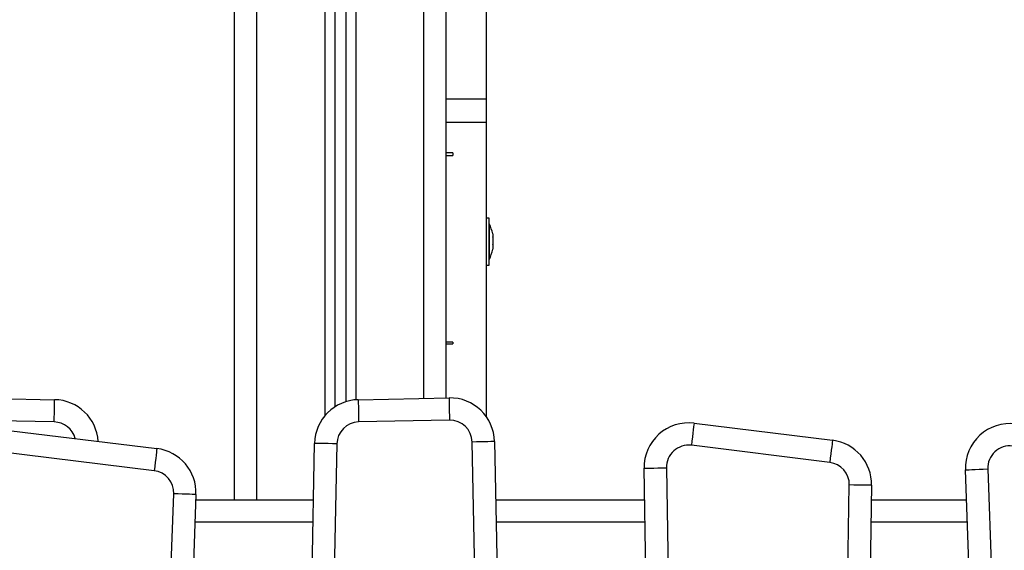
# Model space of a CAD drawing. Units: millimetres. Extents: x 2034.5 to 2045.6, y 2332.2 to 2344.2.
# Drawn here: x 2035.9 to 2036.4, y 2340.5 to 2340.7 of the extents above; entities that cross this region are included whole.
import ezdxf

# ---------------------------------------------------------------- set-up
doc = ezdxf.new("R2010")
doc.units = ezdxf.units.MM
doc.layers.add('DIASTASEIS', color=253, linetype='Continuous', lineweight=5)
doc.styles.get("Standard").update_dxf_attribs({"font": 'ARIALN.TTF'})
doc.dimstyles.get("Standard").update_dxf_attribs({"dimtxt": 0.18, "dimasz": 0.15, "dimexe": 0.18, "dimexo": 0.0625, "dimgap": 0.09, "dimtad": 0, "dimtih": 1, "dimtoh": 1, "dimdec": 1, "dimzin": 0, "dimdsep": 46, "dimtxsty": 'Standard', "dimblk": 'OBLIQUE', "dimblk2": 'OBLIQUE', "dimcen": 0.09, "dimadec": 0, "dimazin": 0, "dimtfac": 1, "dimtdec": 1, "dimtofl": 0, "dimtmove": 0, "dimatfit": 3, "dimldrblk": 'OBLIQUE', "dimfxl": 1, "dimtolj": 1, "dimtzin": 0, "dimarcsym": 0})

# ---------------------------------------------------------------- blocks, each defined once
blk = doc.blocks.new('_Oblique')
at = {"color": 0, "linetype": 'ByBlock', "lineweight": -2}
blk.add_line((-0.5, -0.5), (0.5, 0.5), dxfattribs=at)
blk = doc.blocks.new('*D35')
at = {"layer": 'Defpoints', "color": 0}
for p in [(2034.94194666973, 2341.873873115284), (2035.95789842695, 2341.873873115284), (2034.998203789973, 2339.562419161899)]:
    blk.add_point(p, dxfattribs=at)
at = {"layer": 'DIASTASEIS', "color": 0, "lineweight": -2}
for p, q in [((2035.89539842695, 2341.873873115284), (2034.76194666973, 2341.873873115284)), ((2034.94194666973, 2341.873873115284), (2034.94194666973, 2340.900049276381)), ((2034.94194666973, 2339.562419161899), (2034.94194666973, 2340.536243000801)), ((2034.935703789973, 2339.562419161899), (2034.76194666973, 2339.562419161899))]:
    blk.add_line(p, q, dxfattribs=at)
at = {"layer": 'DIASTASEIS', "color": 0, "linetype": 'ByBlock', "lineweight": -2, "xscale": 0.15, "yscale": 0.15, "zscale": 0.15}
for p, rotation in [((2034.94194666973, 2341.873873115284), 90), ((2034.94194666973, 2339.562419161899), 270)]:
    blk.add_blockref('_Oblique', p, dxfattribs=dict(at, rotation=rotation))
at = {"layer": 'DIASTASEIS', "color": 0, "insert": (2034.94194666973, 2340.718146138591), "char_height": 0.18, "attachment_point": 5}
blk.add_mtext('\\A1;2.40', dxfattribs=at)
blk = doc.blocks.new('OPSHBS221B')
at = {"color": 7, "linetype": 'Continuous', "lineweight": 25}
for p, q in [((2036.066023457944, 2340.95235621999), (2036.066023457944, 2340.554163039429)), ((2036.071023453176, 2340.952014089329), (2036.071023453176, 2340.55651027034)), ((2036.116023469865, 2340.558177710278), (2036.116023469865, 2340.948935032589)), ((2036.021023441255, 2340.512420416576), (2036.021023441255, 2340.868653417332)), ((2036.134023476541, 2340.742244661552), (2036.134023476541, 2340.692295432789)), ((2036.134023476541, 2340.692295432789), (2036.116023469865, 2340.692295432789)), ((2036.134023476541, 2340.692295432789), (2036.134023476541, 2340.68168646167)), ((2036.134023476541, 2340.68168646167), (2036.116023469865, 2340.68168646167)), ((2036.134023476541, 2340.68168646167), (2036.134023476541, 2340.549759805901)), ((2036.119023371637, 2340.668159545166), (2036.116023469865, 2340.668159545166)), ((2036.119023371637, 2340.668159545166), (2036.119023371637, 2340.666901946766)), ((2036.116023469865, 2340.666901946766), (2036.119023371637, 2340.666901946766)), ((2036.135323453843, 2340.638813675148), (2036.134023476541, 2340.638813675148)), ((2036.135323453843, 2340.617813707096), (2036.135323453843, 2340.638813675148)), ((2036.135333467424, 2340.636313677532), (2036.135323453843, 2340.636313677532)), ((2036.135333467424, 2340.636313677532), (2036.135333467424, 2340.6251129515)), ((2036.136896539628, 2340.631759823067), (2036.136896539628, 2340.630412817699)), ((2036.136896539628, 2340.630305350525), (2036.136896539628, 2340.626996339065)), ((2036.135333467424, 2340.6251129515), (2036.135333467424, 2340.620313704712)), ((2036.136896539628, 2340.62687397073), (2036.136896539628, 2340.624897182686)), ((2036.136896539628, 2340.624882281525), (2036.136896539628, 2340.624882400734)), ((2036.136896539628, 2340.624882281525), (2036.136896539628, 2340.624867499573)), ((2036.135323453843, 2340.620313704712), (2036.135333467424, 2340.620313704712)), ((2036.134023476541, 2340.617813707096), (2036.135323453843, 2340.617813707096)), ((2036.119023371637, 2340.583158791763), (2036.116023469865, 2340.583158791763)), ((2036.116023469865, 2340.582432211143), (2036.119023371637, 2340.582432211143)), ((2036.119023371637, 2340.583158791763), (2036.119023371637, 2340.582432211143)), ((2035.899540174901, 2340.558202923042), (2035.940300513208, 2340.557401598198)), ((2036.076546419561, 2340.557401598198), (2036.117306757867, 2340.558202923042)), ((2035.895626712739, 2340.546542287571), (2035.986190308034, 2340.535460770828)), ((2035.940103937089, 2340.547403515083), (2035.899343598783, 2340.548204839928)), ((2036.117503333985, 2340.548204839928), (2036.076742995679, 2340.547403515083)), ((2036.227265048921, 2340.546844781143), (2036.289382983148, 2340.539163411362)), ((2035.984975744188, 2340.525534809334), (2035.894412148893, 2340.536616326076)), ((2036.04451875776, 2339.900213644607), (2036.056947101056, 2340.537799061043)), ((2036.066945184171, 2340.537604153854), (2036.054611135423, 2339.904854253632)), ((2036.140613246858, 2339.881238066358), (2036.127693940103, 2340.538407088024)), ((2036.137692023217, 2340.538603664143), (2036.150611329972, 2339.881434620125)), ((2036.288155723512, 2340.529238999588), (2036.226037789285, 2340.536920369369)), ((2036.215608883798, 2339.877815403742), (2036.204816389978, 2340.526666105492)), ((2036.214814949929, 2340.526832402451), (2036.225607562959, 2339.877981715602)), ((2036.354306865632, 2340.387064576847), (2036.349012542665, 2340.525928796036)), ((2036.359005261361, 2340.526309788925), (2036.364299584329, 2340.387445569736)), ((2036.29579405874, 2340.451213718159), (2036.296924639642, 2340.51915091346)), ((2036.306923318803, 2340.518984497292), (2036.305792618692, 2340.451047361595)), ((2035.969826389253, 2339.887340509099), (2035.993753601014, 2340.515228450996)), ((2036.003746319711, 2340.514847636921), (2035.979819107949, 2339.886959709925)), ((2036.003653872907, 2340.512420416576), (2036.056452382505, 2340.512420416576)), ((2036.13820676893, 2340.512420416576), (2036.205053258836, 2340.512420416576)), ((2036.306814003884, 2340.512420416576), (2036.349527526796, 2340.512420416576))]:
    blk.add_line(p, q, dxfattribs=at)
at = {"color": 8, "linetype": 'Continuous', "lineweight": 25}
for p, q in [((2036.075523425042, 2340.951706171734), (2036.075523425042, 2340.557355285389)), ((2036.106023419797, 2340.557981074554), (2036.106023419797, 2340.949619293911)), ((2036.031023431718, 2340.512420416576), (2036.031023431718, 2340.917015910847)), ((2036.061523426473, 2340.917015910847), (2036.061523426473, 2340.550144792301)), ((2036.056257475316, 2340.502420366508), (2036.003272760808, 2340.502420366508)), ((2036.205219675004, 2340.502420366508), (2036.138403345048, 2340.502420366508)), ((2036.349908877313, 2340.502420366508), (2036.306647587716, 2340.502420366508))]:
    blk.add_line(p, q, dxfattribs=at)
at = {"color": 7, "linetype": 'Continuous', "lineweight": 25, "flags": 128}
for points in [[(2036.117306757867, 2340.558202923042), (2036.117310572564, 2340.558010817272), (2036.117321659028, 2340.557441831333), (2036.11733989805, 2340.556517959339), (2036.117364335954, 2340.555274546844), (2036.117394138276, 2340.553759456379), (2036.117428112924, 2340.55203092168), (2036.117464948594, 2340.550155342323), (2036.117503333985, 2340.548204839928)], [(2035.940103937089, 2340.547403515083), (2035.940142262876, 2340.549354077084), (2035.940179158151, 2340.551229656441), (2035.940213132798, 2340.552958191139), (2035.940242935121, 2340.554473222), (2035.940267373025, 2340.555716634495), (2035.940285552442, 2340.556640566093), (2035.94029669851, 2340.557209492428), (2035.940300513208, 2340.557401598198)], [(2036.076546419561, 2340.557401598198), (2036.076550174653, 2340.557209492428), (2036.076561380326, 2340.556640566093), (2036.076579559743, 2340.555716634495), (2036.076603997647, 2340.554473222), (2036.07663379997, 2340.552958191139), (2036.076667774617, 2340.551229656441), (2036.076704610288, 2340.549354077084), (2036.076742995679, 2340.547403515083)], [(2036.227265048921, 2340.546844781143), (2036.227241445481, 2340.546654105884), (2036.227171588838, 2340.546089351875), (2036.227058220803, 2340.545172215206), (2036.226905513704, 2340.543937981827), (2036.226719547212, 2340.542434097034), (2036.226507354676, 2340.54071831773), (2036.226277161538, 2340.53885656665), (2036.226037789285, 2340.536920369369)], [(2035.986190308034, 2340.535460770828), (2035.986167002618, 2340.535270035965), (2035.98609786123, 2340.534705162746), (2035.985985625684, 2340.533787906868), (2035.985834587514, 2340.532553494675), (2035.985650528371, 2340.531049371464), (2035.985440541207, 2340.529333294136), (2035.985212732255, 2340.527471245033), (2035.984975744188, 2340.525534809334)], [(2036.066945184171, 2340.537604153854), (2036.064994681775, 2340.537642181618), (2036.063119102418, 2340.537678719265), (2036.06139056772, 2340.537712455494), (2036.059875477254, 2340.537741959793), (2036.058632064759, 2340.537766218883), (2036.057708192765, 2340.537784219486), (2036.057139206826, 2340.53779530595), (2036.056947101056, 2340.537799061043)], [(2036.137692023217, 2340.538603664143), (2036.137499977052, 2340.53859990905), (2036.136930991113, 2340.538588703377), (2036.136007119119, 2340.53857052396), (2036.13476364702, 2340.538546086056), (2036.133248616159, 2340.538516283733), (2036.13152008146, 2340.538482309086), (2036.129644442498, 2340.538445473415), (2036.127693940103, 2340.538407088024)], [(2036.289382983148, 2340.539163411362), (2036.289359379708, 2340.538972676498), (2036.289289523065, 2340.538407922489), (2036.28917615503, 2340.537490845425), (2036.289023447931, 2340.536256612045), (2036.288837481439, 2340.534752667648), (2036.288625408113, 2340.533036888344), (2036.288395095765, 2340.531175137264), (2036.288155723512, 2340.529238999588)], [(2036.204816389978, 2340.526666105492), (2036.205008436143, 2340.526669324142), (2036.205577422082, 2340.526678801281), (2036.206501413285, 2340.526694119675), (2036.207744885385, 2340.526714802486), (2036.209260035455, 2340.526740015251), (2036.210988689363, 2340.526768804295), (2036.212864328324, 2340.526799977524), (2036.214814949929, 2340.526832402451)], [(2036.349012542665, 2340.525928796036), (2036.34920458883, 2340.525936127407), (2036.349773217141, 2340.525957823498), (2036.350696612298, 2340.525992990238), (2036.351939369142, 2340.526040375931), (2036.353453565538, 2340.526098132832), (2036.355181265771, 2340.526163995964), (2036.357055831849, 2340.526235461933), (2036.359005261361, 2340.526309788925)], [(2036.306923318803, 2340.518984497292), (2036.306731153428, 2340.518987715942), (2036.306162167489, 2340.518997193081), (2036.305238176286, 2340.519012571079), (2036.303994823396, 2340.519033253891), (2036.302479673326, 2340.519058466656), (2036.300751019418, 2340.519087255699), (2036.298875380456, 2340.519118488533), (2036.296924639642, 2340.51915091346)], [(2036.003746319711, 2340.514847636921), (2036.00355433315, 2340.514854968292), (2036.002985704839, 2340.514876604778), (2036.002062250077, 2340.514911831123), (2036.000819552838, 2340.514959157211), (2035.999305296838, 2340.515016854507), (2035.997577656209, 2340.51508271764), (2035.995703090131, 2340.515154124004), (2035.993753601014, 2340.515228450996)]]:
    blk.add_lwpolyline(points, dxfattribs=at)
at = {"color": 7, "linetype": 'Continuous', "lineweight": 25}
for centre, radius, start, end in [((2036.119441323334, 2340.628313681343), 0.01779210526315813, 11.16826199791074, 26.72043690690555), ((2036.119441323334, 2340.628313681343), 0.01779210526315814, 333.2795630930945, 348.8317380020893), ((2036.11769976502, 2340.538210638831), 0.01999613638521916, 1.126228571395917, 91.12622857073175), ((2035.939907466931, 2340.537409334579), 0.01999613638522039, 3.649695084202586, 88.87377142926825), ((2036.076939443802, 2340.537409334579), 0.01999613638521971, 91.12622857073175, 178.8832864916852), ((2036.076939443802, 2340.537409334579), 0.00999613638522007, 91.1262285707276, 178.8832864919313), ((2036.11769976502, 2340.538210638831), 0.009996136385219245, 1.126228572056458, 91.1262285707276), ((2036.224810856106, 2340.526998692116), 0.0199972709157606, 82.95067859502002, 180.9529317151263), ((2036.368997623635, 2340.526690752183), 0.01999959979535821, 83.02385730923879, 182.1833924451769), ((2035.983761250914, 2340.515609216474), 0.01999959979535818, 357.8176592768702, 83.02385730923879), ((2036.224810856106, 2340.526998692116), 0.00999727091576054, 82.95067859543839, 180.9529317152835), ((2036.286928803646, 2340.519317282847), 0.01999727091576061, 359.0465401265301, 82.95067859502002), ((2036.368997623635, 2340.526690752183), 0.009999599795358433, 83.02385730856909, 182.1833924446947), ((2036.286928803646, 2340.519317282847), 0.009997270915760652, 359.0465401259564, 82.95067859543839), ((2035.983761250914, 2340.515609216474), 0.009999599795355115, 357.8176592775187, 83.02385730856909)]:
    blk.add_arc(centre, radius, start, end, dxfattribs=at)
at = {"color": 8, "linetype": 'Continuous', "lineweight": 25}
blk.add_arc((2035.939907466931, 2340.537409334579), 0.009996136385219625, 14.66921287488323, 88.8737714292724, dxfattribs=at)
at = {"color": 7, "linetype": 'Continuous', "lineweight": 25}
for points, knots in [([(2036.136896539628, 2340.630305350525), (2036.136895788221, 2340.630342066693), (2036.136895015836, 2340.630379807893), (2036.136896499337, 2340.630411944876), (2036.136896539628, 2340.630412817699)], [0, 0, 0, 0, 0.9728405273907924, 1, 1, 1, 1]), ([(2036.136896539628, 2340.62687397073), (2036.136895781895, 2340.626912631481), (2036.136895003194, 2340.626952362043), (2036.136896499342, 2340.626995185961), (2036.136896539628, 2340.626996339065)], [0, 0, 0, 0, 0.9730733639145812, 1, 1, 1, 1]), ([(2036.136896539628, 2340.624882281525), (2036.136895816891, 2340.624884241371), (2036.136895073129, 2340.624886258228), (2036.136896499314, 2340.62489688237), (2036.136896539628, 2340.624897182686)], [0, 0, 0, 0, 0.9717327042354453, 1, 1, 1, 1])]:
    blk.add_open_spline(points, degree=3, knots=knots, dxfattribs=at)

msp = doc.modelspace()

# ---------------------------------------------------------------- block references
msp.add_blockref('OPSHBS221B', (0, 0))

# ---------------------------------------------------------------- dimensions: what is measured, and where the dimension line sits
at = {"layer": 'DIASTASEIS'}
dim = msp.add_linear_dim(base=(2034.94194666973, 2341.873873115284), p1=(2034.998203789973, 2339.562419161899), p2=(2035.95789842695, 2341.873873115284), angle=90, text='2.40', dimstyle='Standard', override={"dimtxsty": 'Standard'}, dxfattribs=at)
dim.commit()
dim.dimension.update_dxf_attribs({"geometry": '*D35', "text_midpoint": (2034.94194666973, 2340.718146138591)})

doc.saveas('drawing.dxf')
